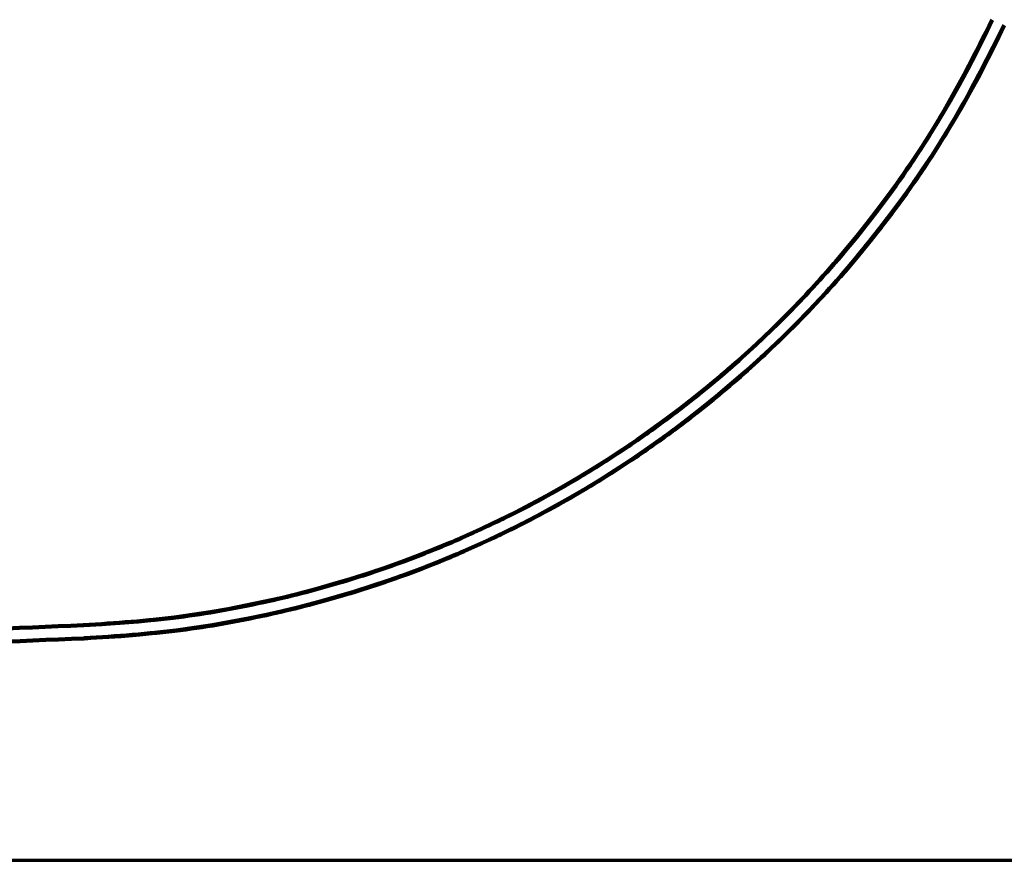
# Model space of a CAD drawing. Units: inches. Extents: x -337 to 2817, y -1893 to 306.
# Drawn here: x 1081 to 1156, y -362 to -297 of the extents above; entities that cross this region are included whole.
import ezdxf

# ---------------------------------------------------------------- set-up
doc = ezdxf.new("R2010")
doc.units = ezdxf.units.IN
doc.header["$MEASUREMENT"] = 0
doc.layers.add('arrows', color=7, linetype='Continuous')
doc.layers.add('waste', color=7, linetype='Continuous')

# ---------------------------------------------------------------- blocks, each defined once
blk = doc.blocks.new('block 2')
at = {"layer": 'Defpoints', "color": 7, "lineweight": 158, "true_color": 0xffffff}
blk.add_open_spline([(657.886, -360.664), (669.277, -360.19), (680.667, -359.716), (692.051, -359.242), (704.148, -358.738), (716.237, -358.235), (728.314, -357.732), (740.414, -357.228), (752.502, -356.725), (764.573, -356.222), (776.677, -355.718), (788.764, -355.215), (800.83, -354.712), (812.938, -354.208), (825.025, -353.705), (837.086, -353.203), (849.199, -352.698), (861.287, -352.195), (873.344, -351.693), (885.462, -351.188), (897.55, -350.685), (909.603, -350.183), (921.728, -349.678), (933.817, -349.175), (945.868, -348.673), (957.999, -348.168), (970.091, -347.665), (982.138, -347.163), (994.276, -346.658), (1006.368, -346.155), (1018.416, -345.654), (1030.564, -345.148), (1042.667, -344.645), (1054.704, -344.144), (1065.105, -343.711), (1075.457, -343.281), (1085.809, -342.85)], degree=3, knots=[0, 0, 0, 0, 1, 1, 1, 2, 2, 2, 3, 3, 3, 4, 4, 4, 5, 5, 5, 6, 6, 6, 7, 7, 7, 8, 8, 8, 9, 9, 9, 10, 10, 10, 11, 11, 11, 12, 12, 12, 12], dxfattribs=at)
blk = doc.blocks.new('block 16')
at = {"layer": 'Defpoints', "color": 7, "lineweight": 158, "true_color": 0xffffff}
blk.add_open_spline([(657.927, -361.659), (669.318, -361.185), (680.708, -360.71), (692.092, -360.236), (704.189, -359.733), (716.278, -359.23), (728.356, -358.727), (740.455, -358.223), (752.543, -357.72), (764.615, -357.217), (776.719, -356.713), (788.806, -356.21), (800.872, -355.707), (812.98, -355.203), (825.067, -354.7), (837.128, -354.197), (849.241, -353.693), (861.328, -353.19), (873.385, -352.688), (885.503, -352.183), (897.591, -351.68), (909.645, -351.178), (921.769, -350.673), (933.859, -350.17), (945.909, -349.668), (958.04, -349.163), (970.132, -348.66), (982.18, -348.158), (994.317, -347.653), (1006.409, -347.15), (1018.458, -346.648), (1030.605, -346.143), (1042.708, -345.639), (1054.745, -345.139), (1065.147, -344.706), (1075.499, -344.275), (1085.851, -343.845)], degree=3, knots=[0, 0, 0, 0, 1, 1, 1, 2, 2, 2, 3, 3, 3, 4, 4, 4, 5, 5, 5, 6, 6, 6, 7, 7, 7, 8, 8, 8, 9, 9, 9, 10, 10, 10, 11, 11, 11, 12, 12, 12, 12], dxfattribs=at)
blk = doc.blocks.new('block 18')
at = {"layer": 'Defpoints', "color": 7, "lineweight": 158, "true_color": 0xffffff}
blk.add_open_spline([(1085.832, -342.851), (1088.23, -342.689), (1090.628, -342.527), (1093.01, -342.226), (1095.171, -341.954), (1097.32, -341.567), (1099.45, -341.1), (1101.362, -340.681), (1103.258, -340.197), (1105.135, -339.642), (1106.797, -339.151), (1108.444, -338.603), (1110.071, -338.004), (1111.489, -337.481), (1112.892, -336.918), (1114.277, -336.316), (1115.459, -335.802), (1116.628, -335.26), (1117.783, -334.689), (1118.738, -334.218), (1119.684, -333.727), (1120.619, -333.218), (1121.481, -332.748), (1122.334, -332.263), (1123.179, -331.762), (1124.208, -331.151), (1125.223, -330.516), (1126.224, -329.86), (1127.414, -329.079), (1128.582, -328.267), (1129.728, -327.424), (1131.055, -326.447), (1132.353, -325.429), (1133.617, -324.372), (1135.054, -323.17), (1136.449, -321.917), (1137.798, -320.617), (1139.31, -319.16), (1140.764, -317.644), (1142.155, -316.072), (1143.695, -314.331), (1145.157, -312.522), (1146.544, -310.655), (1148.066, -308.608), (1149.498, -306.491), (1150.794, -304.297), (1152.204, -301.909), (1153.454, -299.429), (1154.703, -296.949)], degree=3, knots=[0, 0, 0, 0, 1, 1, 1, 2, 2, 2, 3, 3, 3, 4, 4, 4, 5, 5, 5, 6, 6, 6, 7, 7, 7, 8, 8, 8, 9, 9, 9, 10, 10, 10, 11, 11, 11, 12, 12, 12, 13, 13, 13, 14, 14, 14, 15, 15, 15, 16, 16, 16, 16], dxfattribs=at)
blk = doc.blocks.new('block 26')
at = {"layer": 'Defpoints', "color": 7, "lineweight": 158, "true_color": 0xffffff}
blk.add_open_spline([(1085.873, -343.846), (1088.301, -343.682), (1090.729, -343.518), (1093.141, -343.213), (1095.329, -342.937), (1097.505, -342.546), (1099.661, -342.073), (1101.597, -341.649), (1103.518, -341.159), (1105.417, -340.597), (1107.101, -340.099), (1108.768, -339.545), (1110.415, -338.938), (1111.851, -338.409), (1113.271, -337.839), (1114.674, -337.229), (1115.87, -336.709), (1117.054, -336.16), (1118.223, -335.582), (1119.191, -335.105), (1120.148, -334.608), (1121.095, -334.092), (1121.968, -333.617), (1122.832, -333.125), (1123.687, -332.618), (1124.729, -331.999), (1125.757, -331.357), (1126.771, -330.692), (1127.975, -329.902), (1129.158, -329.079), (1130.318, -328.226), (1131.662, -327.237), (1132.975, -326.206), (1134.256, -325.136), (1135.711, -323.919), (1137.123, -322.65), (1138.489, -321.334), (1140.02, -319.859), (1141.492, -318.324), (1142.9, -316.732), (1144.46, -314.97), (1145.94, -313.138), (1147.344, -311.248), (1148.885, -309.175), (1150.335, -307.032), (1151.647, -304.81), (1153.075, -302.392), (1154.34, -299.881), (1155.605, -297.37)], degree=3, knots=[0, 0, 0, 0, 1, 1, 1, 2, 2, 2, 3, 3, 3, 4, 4, 4, 5, 5, 5, 6, 6, 6, 7, 7, 7, 8, 8, 8, 9, 9, 9, 10, 10, 10, 11, 11, 11, 12, 12, 12, 13, 13, 13, 14, 14, 14, 15, 15, 15, 16, 16, 16, 16], dxfattribs=at)
blk = doc.blocks.new('block 67')
at = {"layer": 'Defpoints', "color": 7, "lineweight": 158, "true_color": 0xffffff}
blk.add_lwpolyline([(1085.786, -342.836), (1085.786, -342.836)], dxfattribs=at)
blk = doc.blocks.new('block 97')
at = {"layer": 'Defpoints', "color": 7, "lineweight": 158, "true_color": 0xffffff}
blk.add_open_spline([(1085.786, -342.836), (1115.534, -341.618), (1142.12, -323.912), (1154.711, -296.932)], degree=3, dxfattribs=at)
blk = doc.blocks.new('block 138')
at = {"layer": 'Defpoints', "color": 7, "lineweight": 158, "true_color": 0xffffff}
blk.add_lwpolyline([(1155.613, -297.353), (1155.613, -297.353)], dxfattribs=at)
blk = doc.blocks.new('block 148')
at = {"layer": 'Defpoints', "color": 7, "lineweight": 158, "true_color": 0xffffff}
blk.add_lwpolyline([(1085.827, -343.831), (1085.827, -343.831)], dxfattribs=at)
blk = doc.blocks.new('block 172')
at = {"layer": 'Defpoints', "color": 7, "lineweight": 158, "true_color": 0xffffff}
blk.add_open_spline([(1085.827, -343.831), (1115.947, -342.598), (1142.865, -324.67), (1155.613, -297.353)], degree=3, dxfattribs=at)
blk = doc.blocks.new('block 531')
at = {"layer": 'Defpoints', "color": 7, "lineweight": 158, "true_color": 0xffffff}
blk.add_lwpolyline([(1085.786, -342.836), (1085.786, -342.836)], dxfattribs=at)
blk = doc.blocks.new('block 564')
at = {"layer": 'waste', "color": 7, "lineweight": 15, "true_color": 0xffffff}
blk.add_lwpolyline([(1154.711, -296.932), (1154.711, -296.932)], dxfattribs=at)
blk = doc.blocks.new('block 565')
at = {"layer": 'waste', "color": 7, "lineweight": 15, "true_color": 0xffffff}
blk.add_lwpolyline([(1154.711, -296.932), (1154.711, -296.932)], dxfattribs=at)
blk = doc.blocks.new('block 570')
at = {"layer": 'waste', "color": 7, "lineweight": 15, "true_color": 0xffffff}
blk.add_lwpolyline([(1155.613, -297.353), (1155.613, -297.353)], dxfattribs=at)
blk = doc.blocks.new('block 2569')
at = {"layer": 'waste', "lineweight": 0}
blk.add_lwpolyline([(1127.235, -330.373), (1127.235, -330.373)], dxfattribs=at)
blk = doc.blocks.new('block 4750')
at = {"layer": 'arrows', "color": 7, "lineweight": 70, "true_color": 0xffffff}
blk.add_lwpolyline([(564.17, -360.658), (1482.309, -360.658)], dxfattribs=at)

msp = doc.modelspace()

# ---------------------------------------------------------------- block references
at = {"layer": 'arrows'}
msp.add_blockref('block 4750', (0, 0), dxfattribs=at)
at = {"layer": 'Defpoints'}
for name in ['block 97', 'block 18', 'block 172', 'block 26', 'block 138', 'block 2', 'block 67', 'block 531', 'block 16', 'block 148']:
    msp.add_blockref(name, (0, 0), dxfattribs=at)
at = {"layer": 'waste'}
for name in ['block 564', 'block 565', 'block 570', 'block 2569']:
    msp.add_blockref(name, (0, 0), dxfattribs=at)

doc.saveas('drawing.dxf')
